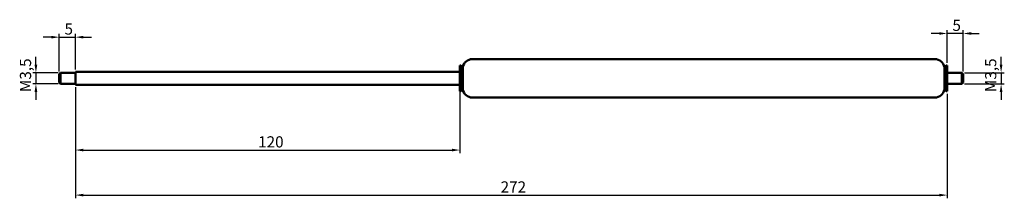
# Model space of a CAD drawing. Units: millimetres. Extents: x 74 to 381, y 118 to 174.
import ezdxf

# ---------------------------------------------------------------- set-up
doc = ezdxf.new("R2010")
doc.units = ezdxf.units.MM
doc.layers.add('Bemaßung (ISO)', color=7, linetype='Continuous', lineweight=25)
doc.layers.add('Sichtbar (ISO)', color=7, linetype='Continuous', lineweight=50)
doc.styles.add('Notiztext (DIN)', font='isocpeur.ttf')
doc.dimstyles.new('Standard (DIN)', dxfattribs={"dimtxt": 3.5, "dimasz": 2.5, "dimexe": 1, "dimexo": 0.8, "dimgap": 0.8, "dimtad": 1, "dimrnd": 1e-08, "dimtxsty": 'Notiztext (DIN)', "dimcen": 0.09, "dimdle": 10, "dimclrd": 256, "dimclre": 256, "dimclrt": 256, "dimadec": 0, "dimazin": 2, "dimtfac": 0.714286, "dimtmove": 0, "dimatfit": 3, "dimfxl": 1, "dimtolj": 1, "dimlwd": -1, "dimlwe": -1, "dimarcsym": 0})

# ---------------------------------------------------------------- blocks, each defined once
blk = doc.blocks.new('*D27')
at = {"layer": 'Bemaßung (ISO)', "transparency": 16777216}
for p, q in [((360.63, 169.46), (358.13, 169.46)), ((363.13, 160.26), (363.13, 170.46)), ((368.13, 169.46), (363.13, 169.46)), ((368.13, 157.61), (368.13, 170.46)), ((370.63, 169.46), (373.13, 169.46))]:
    blk.add_line(p, q, dxfattribs=at)
for points in [[(360.63, 169.88), (360.63, 169.04), (363.13, 169.46)], [(370.63, 169.88), (370.63, 169.04), (368.13, 169.46)]]:
    blk.add_solid(points, dxfattribs=at)
at = {"layer": 'Defpoints', "color": 0, "transparency": 16777216}
for p in [(363.13, 169.46), (363.13, 159.46), (368.13, 156.81)]:
    blk.add_point(p, dxfattribs=at)
at = {"layer": 'Bemaßung (ISO)', "transparency": 16777216, "insert": (364.75, 173.76), "char_height": 3.5, "attachment_point": 1, "style": 'Notiztext (DIN)'}
blk.add_mtext('\\A1;{5}', dxfattribs=at)
blk = doc.blocks.new('*D28')
at = {"layer": 'Bemaßung (ISO)', "transparency": 16777216}
for p, q in [((78.83, 159.71), (78.83, 162.21)), ((85.73, 157.21), (77.83, 157.21)), ((78.83, 157.21), (78.83, 153.71)), ((85.73, 153.71), (77.83, 153.71)), ((78.83, 151.21), (78.83, 148.71))]:
    blk.add_line(p, q, dxfattribs=at)
for points in [[(78.41, 159.71), (79.25, 159.71), (78.83, 157.21)], [(78.41, 151.21), (79.25, 151.21), (78.83, 153.71)]]:
    blk.add_solid(points, dxfattribs=at)
at = {"layer": 'Defpoints', "color": 0, "transparency": 16777216}
for p in [(86.53, 157.21), (78.83, 153.71), (86.53, 153.71)]:
    blk.add_point(p, dxfattribs=at)
at = {"layer": 'Bemaßung (ISO)', "transparency": 16777216, "insert": (73.83, 151.17), "char_height": 3.5, "attachment_point": 1, "rotation": 90, "style": 'Notiztext (DIN)'}
blk.add_mtext('\\A1;{{M}3,5}', dxfattribs=at)
blk = doc.blocks.new('*D29')
at = {"layer": 'Bemaßung (ISO)', "transparency": 16777216}
for p, q in [((86.13, 157.61), (86.13, 169.31)), ((91.13, 158.26), (91.13, 169.31)), ((83.63, 168.31), (81.13, 168.31)), ((86.13, 168.31), (91.13, 168.31)), ((93.63, 168.31), (96.13, 168.31))]:
    blk.add_line(p, q, dxfattribs=at)
for points in [[(83.63, 168.72), (83.63, 167.89), (86.13, 168.31)], [(93.63, 168.72), (93.63, 167.89), (91.13, 168.31)]]:
    blk.add_solid(points, dxfattribs=at)
at = {"layer": 'Defpoints', "color": 0, "transparency": 16777216}
for p in [(91.13, 168.31), (86.13, 156.81), (91.13, 157.46)]:
    blk.add_point(p, dxfattribs=at)
at = {"layer": 'Bemaßung (ISO)', "transparency": 16777216, "insert": (87.75, 172.61), "char_height": 3.5, "attachment_point": 1, "style": 'Notiztext (DIN)'}
blk.add_mtext('\\A1;{5}', dxfattribs=at)
blk = doc.blocks.new('*D30')
at = {"layer": 'Bemaßung (ISO)', "transparency": 16777216}
for p, q in [((91.13, 152.66), (91.13, 132.08)), ((211.13, 152.66), (211.13, 132.08)), ((93.63, 133.08), (208.63, 133.08))]:
    blk.add_line(p, q, dxfattribs=at)
for points in [[(93.63, 133.5), (93.63, 132.67), (91.13, 133.08)], [(208.63, 133.5), (208.63, 132.67), (211.13, 133.08)]]:
    blk.add_solid(points, dxfattribs=at)
at = {"layer": 'Defpoints', "color": 0, "transparency": 16777216}
for p in [(91.13, 153.46), (211.13, 153.46), (211.13, 133.08)]:
    blk.add_point(p, dxfattribs=at)
at = {"layer": 'Bemaßung (ISO)', "transparency": 16777216, "insert": (148.15, 137.38), "char_height": 3.5, "attachment_point": 1, "style": 'Notiztext (DIN)'}
blk.add_mtext('\\A1;{120}', dxfattribs=at)
blk = doc.blocks.new('*D31')
at = {"layer": 'Bemaßung (ISO)', "transparency": 16777216}
for p, q in [((91.13, 152.66), (91.13, 118.02)), ((363.13, 150.66), (363.13, 118.02)), ((93.63, 119.02), (360.63, 119.02))]:
    blk.add_line(p, q, dxfattribs=at)
for points in [[(93.63, 119.44), (93.63, 118.6), (91.13, 119.02)], [(360.63, 119.44), (360.63, 118.6), (363.13, 119.02)]]:
    blk.add_solid(points, dxfattribs=at)
at = {"layer": 'Defpoints', "color": 0, "transparency": 16777216}
for p in [(91.13, 153.46), (363.13, 151.46), (363.13, 119.02)]:
    blk.add_point(p, dxfattribs=at)
at = {"layer": 'Bemaßung (ISO)', "transparency": 16777216, "insert": (223.8, 123.32), "char_height": 3.5, "attachment_point": 1, "style": 'Notiztext (DIN)'}
blk.add_mtext('\\A1;{272}', dxfattribs=at)
blk = doc.blocks.new('*D32')
at = {"layer": 'Bemaßung (ISO)', "transparency": 16777216}
for p, q in [((379.94, 159.71), (379.94, 162.21)), ((368.53, 157.21), (380.94, 157.21)), ((379.94, 157.21), (379.94, 153.71)), ((368.53, 153.71), (380.94, 153.71)), ((379.94, 151.21), (379.94, 148.71))]:
    blk.add_line(p, q, dxfattribs=at)
for points in [[(379.52, 159.71), (380.36, 159.71), (379.94, 157.21)], [(379.52, 151.21), (380.36, 151.21), (379.94, 153.71)]]:
    blk.add_solid(points, dxfattribs=at)
at = {"layer": 'Defpoints', "color": 0, "transparency": 16777216}
for p in [(367.73, 157.21), (367.73, 153.71), (379.94, 153.71)]:
    blk.add_point(p, dxfattribs=at)
at = {"layer": 'Bemaßung (ISO)', "transparency": 16777216, "insert": (374.94, 151.17), "char_height": 3.5, "attachment_point": 1, "rotation": 90, "style": 'Notiztext (DIN)'}
blk.add_mtext('\\A1;{{M}3,5}', dxfattribs=at)

msp = doc.modelspace()

# ---------------------------------------------------------------- linework, layer by layer
at = {"layer": 'Sichtbar (ISO)'}
for p, q in [((214.988, 161.461), (359.272, 161.461)), ((86.13, 156.811), (86.53, 157.211)), ((86.13, 154.111), (86.13, 156.811)), ((86.53, 157.211), (86.53, 153.711)), ((91.13, 157.211), (86.53, 157.211)), ((91.13, 153.461), (91.13, 157.461)), ((91.13, 157.461), (211.13, 157.461)), ((211.13, 151.461), (211.13, 159.461)), ((211.13, 159.461), (211.43, 159.461)), ((211.43, 151.461), (211.43, 159.461)), ((211.93, 158.961), (211.43, 159.461)), ((211.93, 151.961), (211.93, 158.961)), ((211.93, 158.961), (212.03, 158.961)), ((212.03, 151.961), (212.03, 158.961)), ((362.23, 158.961), (362.33, 158.961)), ((362.23, 151.961), (362.23, 158.961)), ((362.33, 158.961), (362.83, 159.461)), ((362.33, 151.961), (362.33, 158.961)), ((362.83, 151.461), (362.83, 159.461)), ((362.83, 159.461), (363.13, 159.461)), ((363.13, 151.461), (363.13, 159.461)), ((363.13, 157.211), (367.73, 157.211)), ((367.73, 153.711), (367.73, 157.211)), ((368.13, 156.811), (367.73, 157.211)), ((368.13, 156.811), (368.13, 154.111)), ((86.13, 154.111), (86.53, 153.711)), ((91.13, 153.711), (86.53, 153.711)), ((363.13, 153.711), (367.73, 153.711)), ((368.13, 154.111), (367.73, 153.711)), ((91.13, 153.461), (211.13, 153.461)), ((211.13, 151.461), (211.43, 151.461)), ((211.93, 151.961), (211.43, 151.461)), ((211.93, 151.961), (212.03, 151.961)), ((362.23, 151.961), (362.33, 151.961)), ((362.33, 151.961), (362.83, 151.461)), ((362.83, 151.461), (363.13, 151.461)), ((214.988, 149.461), (359.272, 149.461))]:
    msp.add_line(p, q, dxfattribs=at)
for centre, start, end in [((214.988, 158.461), 90, 170.40593), ((359.272, 158.461), 9.59407, 90), ((214.988, 152.461), 189.59407, 270), ((359.272, 152.461), 270, 350.40593)]:
    msp.add_arc(centre, 3, start, end, dxfattribs=at)

# ---------------------------------------------------------------- dimensions: what is measured, and where the dimension line sits
at = {"layer": 'Bemaßung (ISO)'}
for base, p1, p2, angle, text, override, picture, middle in [((91.13, 168.308), (86.13, 156.811), (91.13, 157.461), 180, '{<>}', {"dimgap": 0.8, "dimdec": 2, "dimtol": 0, "dimlim": 0, "dimtp": 0, "dimtm": 0, "dimtdec": 2, "dimtofl": 1, "dimatfit": 1}, '*D29', (88.63, 168.308)), ((363.13, 169.461), (368.13, 156.811), (363.13, 159.461), 180, '{<>}', {"dimgap": 0.8, "dimdec": 2, "dimtol": 0, "dimlim": 0, "dimtp": 0, "dimtm": 0, "dimtdec": 2, "dimtofl": 1, "dimatfit": 1}, '*D27', (365.63, 169.461)), ((78.83, 153.711), (86.53, 157.211), (86.53, 153.711), 90, '{{M}<>}', {"dimgap": 0.8, "dimdec": 2, "dimtol": 0, "dimlim": 0, "dimtp": 0, "dimtm": 0, "dimtdec": 2, "dimtofl": 1, "dimatfit": 1}, '*D28', (78.83, 155.461)), ((379.94, 153.711), (367.73, 157.211), (367.73, 153.711), 90, '{{M}<>}', {"dimgap": 0.8, "dimdec": 2, "dimtol": 0, "dimlim": 0, "dimtp": 0, "dimtm": 0, "dimtdec": 2, "dimtofl": 1, "dimatfit": 1}, '*D32', (379.94, 155.461)), ((211.13, 133.084), (91.13, 153.461), (211.13, 153.461), 180, '{<>}', {"dimgap": 0.8, "dimdec": 2, "dimtol": 0, "dimlim": 0, "dimtp": 0, "dimtm": 0, "dimtdec": 2, "dimtofl": 0, "dimatfit": 1}, '*D30', (151.13, 133.084)), ((363.13, 119.019), (91.13, 153.461), (363.13, 151.461), 180, '{<>}', {"dimgap": 0.8, "dimdec": 2, "dimtol": 0, "dimlim": 0, "dimtp": 0, "dimtm": 0, "dimtdec": 2, "dimtofl": 0, "dimatfit": 1}, '*D31', (227.13, 119.019))]:
    dim = msp.add_linear_dim(base=base, p1=p1, p2=p2, angle=angle, text=text, dimstyle='Standard (DIN)', override=override, dxfattribs=at)
    dim.commit()
    dim.dimension.update_dxf_attribs({"geometry": picture, "text_midpoint": middle, "dimtype": 160})

doc.saveas('drawing.dxf')
